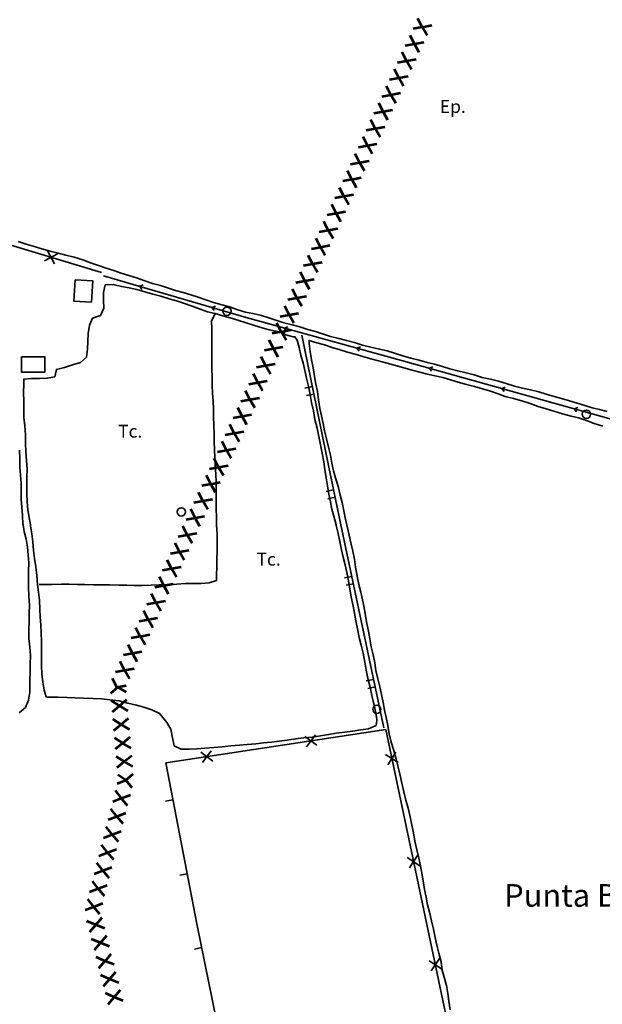
# Model space of a CAD drawing. Units: metres. Extents: x 374333 to 376362, y 4316705 to 4317750.
# Drawn here: x 374855 to 374932, y 4316930 to 4317061 of the extents above; entities that cross this region are included whole.
import ezdxf

# ---------------------------------------------------------------- set-up
doc = ezdxf.new("R2010")
doc.units = ezdxf.units.M
doc.header["$LTSCALE"] = 7.5
doc.layers.add('CARTOGRAFIA', color=7, linetype='Continuous', lineweight=35)
doc.layers.add('SERVIDUMBRE PROTECCION', color=7, linetype='Continuous', lineweight=53)
doc.styles.add('ARIAL', font='arial.ttf')

# ---------------------------------------------------------------- blocks, each defined once
blk = doc.blocks.new('CARTO')
at = {"layer": 'CARTOGRAFIA', "linetype": 'Continuous', "flags": 128}
for points in [[(374854.56, 4317031.34), (374855.6, 4317031.01), (374856.56, 4317030.71), (374857.69, 4317030.39), (374858.82, 4317030.08), (374859.88, 4317029.81), (374860.89, 4317029.54), (374862, 4317029.27), (374863.14, 4317028.89), (374864.14, 4317028.49), (374865.22, 4317028.15), (374866.24, 4317027.82), (374867.27, 4317027.48)], [(374865.62, 4317027.23), (374851.19, 4317031.55)], [(374859.38, 4317028.37), (374858.44, 4317030.11)], [(374859.79, 4317029.71), (374858.04, 4317028.77)], [(374867.27, 4317027.48), (374868.25, 4317027.16), (374869.24, 4317026.84), (374870.28, 4317026.51), (374871.38, 4317026.13), (374872.4, 4317025.76), (374873.45, 4317025.48), (374874.41, 4317025.19), (374875.45, 4317024.84), (374876.47, 4317024.55), (374877.51, 4317024.27), (374878.47, 4317023.97), (374879.49, 4317023.59), (374880.49, 4317023.22), (374881.48, 4317022.97), (374882.61, 4317022.67), (374883.74, 4317022.28), (374884.75, 4317021.97), (374885.74, 4317021.77), (374886.89, 4317021.5), (374887.87, 4317021.19), (374888.9, 4317020.84), (374889.87, 4317020.56), (374890.95, 4317020.26), (374891.96, 4317020), (374893.06, 4317019.67), (374894.04, 4317019.38), (374895.1, 4317019.03), (374896.07, 4317018.74), (374897.17, 4317018.44), (374898.16, 4317018.2), (374899.22, 4317017.92), (374900.32, 4317017.57), (374901.42, 4317017.31), (374902.57, 4317017.05), (374903.58, 4317016.82), (374904.55, 4317016.5), (374905.66, 4317016.16), (374906.71, 4317015.85), (374907.82, 4317015.56), (374908.88, 4317015.27), (374909.87, 4317015.04), (374910.95, 4317014.75), (374911.92, 4317014.44), (374912.96, 4317014.15), (374914.09, 4317013.89), (374915.14, 4317013.63), (374916.22, 4317013.29), (374917.31, 4317013.05), (374918.38, 4317012.79), (374919.39, 4317012.5), (374920.49, 4317012.13), (374921.58, 4317011.86), (374922.61, 4317011.65), (374923.72, 4317011.36), (374924.71, 4317011.05), (374925.76, 4317010.76), (374926.74, 4317010.48), (374927.83, 4317010.16), (374928.82, 4317009.88), (374929.84, 4317009.54), (374930.83, 4317009.27), (374931.81, 4317009.01), (374932.82, 4317008.74)], [(374862.1, 4317026.25), (374864.45, 4317026.13), (374864.31, 4317023.29), (374861.96, 4317023.4), (374862.1, 4317026.25)], [(374865.9, 4317026.8), (374884.54, 4317021.34), (374907.09, 4317015.09), (374947.14, 4317003.9), (374968.82, 4316997.87)], [(374856.17, 4316993.71), (374856.01, 4316994.69), (374855.85, 4316995.7), (374855.73, 4316996.77), (374855.68, 4316997.77), (374855.69, 4316998.92), (374855.71, 4317000.05), (374855.73, 4317001.12), (374855.67, 4317002.25), (374855.57, 4317003.44), (374855.52, 4317004.53), (374855.5, 4317005.67), (374855.42, 4317006.88), (374855.32, 4317007.92), (374855.29, 4317009.09), (374855.29, 4317010.15), (374855.26, 4317011.32), (374855.28, 4317012.34), (374855.29, 4317013.07), (374856.34, 4317013.16), (374857.4, 4317013.16), (374858.42, 4317013.17), (374859.43, 4317013.37), (374859.64, 4317014.36), (374860.69, 4317014.6), (374861.76, 4317014.96), (374862.83, 4317015.27), (374863.63, 4317015.98), (374863.77, 4317017.04), (374863.79, 4317018.05), (374863.87, 4317019.14), (374864.01, 4317020.22), (374864.43, 4317021.15), (374865.48, 4317021.52), (374865.94, 4317022.49), (374865.88, 4317023.55), (374865.9, 4317024.57), (374866.11, 4317025.58), (374867.19, 4317025.64), (374868.27, 4317025.37), (374869.28, 4317025.19), (374870.31, 4317024.96), (374871.38, 4317024.64), (374872.44, 4317024.35), (374873.52, 4317024.07), (374874.61, 4317023.73), (374875.59, 4317023.46), (374876.65, 4317023.09), (374877.66, 4317022.75), (374878.71, 4317022.36), (374879.72, 4317022.01), (374880.74, 4317021.76), (374881.74, 4317021.49), (374882.74, 4317021.2), (374883.74, 4317020.89), (374884.86, 4317020.53), (374885.93, 4317020.18), (374886.95, 4317019.89), (374887.92, 4317019.61), (374888.98, 4317019.38), (374889.98, 4317019.13), (374889.88, 4317019.1)], [(374871, 4317024.99), (374870.7, 4317025.39), (374871.17, 4317025.57)], [(374880.59, 4317022.18), (374880.3, 4317022.58), (374880.76, 4317022.76)], [(374880.74, 4317021.76), (374880.26, 4317020.76), (374880.28, 4317019.73), (374880.29, 4317018.7), (374880.29, 4317017.61), (374880.27, 4317016.53), (374880.27, 4317015.39), (374880.29, 4317014.37), (374880.31, 4317013.36), (374880.32, 4317012.3), (374880.38, 4317011.15), (374880.47, 4317010.15), (374880.5, 4317009.13), (374880.52, 4317008.04), (374880.56, 4317006.88), (374880.6, 4317005.82), (374880.6, 4317004.78), (374880.62, 4317003.66), (374880.67, 4317002.65), (374880.73, 4317001.51), (374880.8, 4317000.46), (374880.85, 4316999.32), (374880.84, 4316998.14), (374880.84, 4316997.01), (374880.86, 4316995.89), (374880.89, 4316994.71), (374880.91, 4316993.71)], [(374890.22, 4317019.45), (374889.91, 4317019.85), (374890.38, 4317020.03)], [(374890.02, 4317018.98), (374890.12, 4317018.94), (374891.11, 4317018.7), (374891.33, 4317018.69), (374891.63, 4317018.24), (374891.87, 4317017.26), (374892.12, 4317016.22), (374892.4, 4317015.21), (374892.64, 4317014.19), (374892.86, 4317013.17), (374893.14, 4317012.13), (374893.36, 4317011), (374893.54, 4317009.95), (374893.77, 4317008.84), (374893.97, 4317007.69), (374894.26, 4317006.56), (374894.48, 4317005.46), (374894.72, 4317004.34), (374894.96, 4317003.24), (374895.16, 4317002.08), (374895.31, 4317001.07), (374895.46, 4316999.97), (374895.67, 4316998.87), (374895.84, 4316997.8), (374896.03, 4316996.78), (374896.24, 4316995.78), (374896.54, 4316994.69), (374896.79, 4316993.71)], [(374892.23, 4317018.92), (374895.78, 4317001.58), (374897.44, 4316993.71)], [(374898.2, 4316993.71), (374898.05, 4316994.4), (374897.83, 4316995.55), (374897.58, 4316996.68), (374897.34, 4316997.66), (374897.08, 4316998.78), (374896.73, 4316999.93), (374896.47, 4317000.9), (374896.23, 4317001.91), (374896.03, 4317002.94), (374895.78, 4317004.04), (374895.51, 4317005.14), (374895.27, 4317006.18), (374895.07, 4317007.17), (374894.86, 4317008.17), (374894.64, 4317009.18), (374894.47, 4317010.33), (374894.32, 4317011.4), (374894.11, 4317012.4), (374893.94, 4317013.43), (374893.73, 4317014.58), (374893.53, 4317015.64), (374893.33, 4317016.75), (374893.23, 4317017.8), (374893.22, 4317018.05), (374893.21, 4317018.21), (374894.22, 4317017.88), (374895.26, 4317017.6), (374896.28, 4317017.26), (374897.33, 4317016.94), (374898.31, 4317016.66), (374899.33, 4317016.37), (374900.33, 4317016.06), (374901.43, 4317015.75), (374902.45, 4317015.47), (374903.56, 4317015.16), (374904.7, 4317014.87), (374905.81, 4317014.57), (374906.9, 4317014.25), (374907.91, 4317013.97), (374908.92, 4317013.71), (374909.93, 4317013.52), (374910.96, 4317013.28), (374912.01, 4317012.96), (374913.01, 4317012.64), (374914.14, 4317012.33), (374915.17, 4317012.06), (374916.26, 4317011.77), (374917.32, 4317011.44), (374918.32, 4317011.1), (374919.28, 4317010.77), (374920.36, 4317010.49), (374921.48, 4317010.19), (374922.57, 4317009.84), (374923.66, 4317009.44), (374924.73, 4317009.12), (374925.74, 4317008.79), (374926.86, 4317008.46), (374928.02, 4317008.16), (374929.01, 4317007.92), (374930.08, 4317007.57), (374931.08, 4317007.18), (374932.24, 4317006.8)], [(374899.86, 4317016.78), (374899.55, 4317017.18), (374900.02, 4317017.36)], [(374855.02, 4316996.07), (374854.95, 4316997.07), (374854.96, 4316998.07), (374854.94, 4316999.25), (374854.85, 4317000.32), (374854.79, 4317001.37), (374854.75, 4317002.47), (374854.71, 4317003.64)], [(374855.01, 4317016.04), (374858.1, 4317016.03), (374858.09, 4317013.97), (374855, 4317013.98), (374855.01, 4317016.04)], [(374909.49, 4317014.11), (374909.19, 4317014.5), (374909.65, 4317014.69)], [(374893.63, 4317012.06), (374892.65, 4317011.86)], [(374919.12, 4317011.42), (374918.82, 4317011.81), (374919.28, 4317011.99)], [(374892.85, 4317010.88), (374893.83, 4317011.08)], [(374928.75, 4317008.73), (374928.45, 4317009.12), (374928.91, 4317009.3)], [(374896.46, 4316998.35), (374895.48, 4316998.14)], [(374895.69, 4316997.17), (374896.67, 4316997.37)], [(374855.2, 4316993.71), (374855.18, 4316993.81), (374855.12, 4316994.94), (374855.02, 4316996.07)], [(374854.7, 4316968.71), (374855.54, 4316969.44), (374855.9, 4316970.42), (374856.09, 4316971.46), (374856.1, 4316971.96), (374856.11, 4316973.01), (374856.13, 4316974.14), (374856.15, 4316975.18), (374856.17, 4316976.34), (374856.11, 4316977.45), (374855.97, 4316978.62), (374855.98, 4316979.74), (374856, 4316980.84), (374856.02, 4316981.96), (374856.04, 4316982.99), (374855.95, 4316984.29), (374855.94, 4316985.36), (374855.93, 4316986.45), (374855.94, 4316987.54), (374855.96, 4316988.64), (374855.88, 4316989.74), (374855.77, 4316990.75), (374855.61, 4316991.78), (374855.36, 4316992.8), (374855.2, 4316993.71)], [(374857.99, 4316971.73), (374857.84, 4316972.8), (374857.7, 4316973.9), (374857.65, 4316974.95), (374857.67, 4316976.03), (374857.65, 4316977.16), (374857.63, 4316978.22), (374857.62, 4316979.36), (374857.56, 4316980.44), (374857.48, 4316981.45), (374857.41, 4316982.51), (374857.38, 4316983.68), (374857.27, 4316984.76), (374857.12, 4316985.79), (374857.01, 4316986.96), (374856.88, 4316988.13), (374856.73, 4316989.22), (374856.6, 4316990.3), (374856.51, 4316991.45), (374856.38, 4316992.51), (374856.19, 4316993.56), (374856.17, 4316993.71)], [(374880.91, 4316993.71), (374880.91, 4316993.64), (374880.99, 4316992.51), (374880.99, 4316991.31), (374880.97, 4316990.16), (374880.95, 4316989.13), (374880.94, 4316988.11), (374880.92, 4316987.06), (374880.91, 4316986.48), (374880.91, 4316986.33), (374879.91, 4316986.02), (374878.86, 4316985.93), (374877.76, 4316985.91), (374876.75, 4316985.9), (374875.62, 4316985.82), (374874.4, 4316985.76), (374873.29, 4316985.72), (374872.22, 4316985.68), (374871.02, 4316985.65), (374870.02, 4316985.66), (374869, 4316985.69), (374867.91, 4316985.69), (374866.69, 4316985.72), (374865.67, 4316985.73), (374864.61, 4316985.75), (374863.42, 4316985.77), (374862.39, 4316985.79), (374861.34, 4316985.81), (374860.32, 4316985.81), (374859.08, 4316985.77), (374858, 4316985.77), (374857.35, 4316985.78)], [(374896.79, 4316993.71), (374896.82, 4316993.61), (374897.07, 4316992.55), (374897.31, 4316991.47), (374897.53, 4316990.39), (374897.75, 4316989.4), (374897.99, 4316988.38), (374898.22, 4316987.38), (374898.43, 4316986.25), (374898.64, 4316985.14), (374898.8, 4316984.13), (374899, 4316983.14), (374899.24, 4316981.96), (374899.42, 4316980.97), (374899.62, 4316979.87), (374899.85, 4316978.73), (374900.12, 4316977.72), (374900.39, 4316976.64), (374900.61, 4316975.48), (374900.78, 4316974.41), (374901.02, 4316973.3), (374901.33, 4316972.15), (374901.56, 4316971.03), (374901.79, 4316969.93), (374902.03, 4316968.89), (374902.19, 4316967.89), (374902.21, 4316967.72), (374902.1, 4316967.05), (374901.11, 4316966.62), (374900.04, 4316966.46), (374899, 4316966.31), (374897.91, 4316966.17), (374896.8, 4316966.01), (374895.79, 4316965.83), (374894.71, 4316965.67), (374893.61, 4316965.5), (374892.45, 4316965.39), (374891.39, 4316965.27), (374890.3, 4316965.1), (374889.22, 4316964.95), (374888.21, 4316964.84), (374887.16, 4316964.74), (374886.11, 4316964.63), (374884.96, 4316964.54), (374883.94, 4316964.45), (374882.79, 4316964.36), (374881.66, 4316964.23), (374880.53, 4316964.11), (374879.35, 4316964.02), (374878.3, 4316963.95), (374877.26, 4316963.88), (374876.19, 4316963.88), (374875.28, 4316964.34), (374875.04, 4316965.39), (374874.83, 4316966.55), (374874.32, 4316967.45), (374873.59, 4316968.32), (374873.35, 4316968.64), (374872.3, 4316969.13), (374871.24, 4316969.48), (374870.26, 4316969.74), (374869.12, 4316970.03), (374867.95, 4316970.3), (374866.74, 4316970.46), (374865.61, 4316970.57), (374864.5, 4316970.65), (374863.23, 4316970.68), (374862.14, 4316970.7), (374861.01, 4316970.75), (374859.88, 4316970.79), (374858.83, 4316970.81), (374858.46, 4316970.82), (374858.43, 4316970.82), (374858.28, 4316970.85), (374857.99, 4316971.73)], [(374897.44, 4316993.71), (374903.14, 4316966.74)], [(374903.86, 4316965.93), (374903.66, 4316967.06), (374903.46, 4316968.09), (374903.24, 4316969.08), (374903.04, 4316970.12), (374902.82, 4316971.17), (374902.59, 4316972.16), (374902.33, 4316973.23), (374902.09, 4316974.33), (374901.93, 4316975.39), (374901.72, 4316976.43), (374901.47, 4316977.48), (374901.29, 4316978.55), (374901.09, 4316979.58), (374900.9, 4316980.61), (374900.7, 4316981.61), (374900.51, 4316982.7), (374900.32, 4316983.74), (374900.1, 4316984.75), (374899.83, 4316985.79), (374899.58, 4316986.87), (374899.37, 4316988.07), (374899.22, 4316989.14), (374899.03, 4316990.19), (374898.77, 4316991.32), (374898.54, 4316992.32), (374898.29, 4316993.3), (374898.2, 4316993.71)], [(374898.89, 4316986.86), (374897.91, 4316986.65)], [(374898.12, 4316985.68), (374899.09, 4316985.88)], [(374901.78, 4316973.16), (374900.8, 4316972.96)], [(374901.01, 4316971.98), (374901.99, 4316972.19)], [(374888.01, 4316893.04), (374916.05, 4316902.37), (374911.86, 4316926.31), (374903.4, 4316966.51), (374874.15, 4316962.08)], [(374911.94, 4316929.26), (374911.78, 4316930.42), (374911.65, 4316931.42), (374911.45, 4316932.49), (374911.17, 4316933.59), (374910.91, 4316934.56), (374910.77, 4316935.63), (374910.45, 4316936.78), (374910.2, 4316937.87), (374909.96, 4316938.9), (374909.73, 4316939.97), (374909.46, 4316941.1), (374909.19, 4316942.23), (374908.95, 4316943.21), (374908.75, 4316944.26), (374908.52, 4316945.25), (374908.37, 4316946.4), (374908.2, 4316947.42), (374908, 4316948.42), (374907.77, 4316949.42), (374907.54, 4316950.54), (374907.25, 4316951.66), (374907.06, 4316952.79), (374906.88, 4316953.82), (374906.65, 4316954.89), (374906.39, 4316956.06), (374906.07, 4316957.14), (374905.8, 4316958.24), (374905.54, 4316959.4), (374905.31, 4316960.39), (374905.04, 4316961.53), (374904.78, 4316962.59), (374904.45, 4316963.72), (374904.11, 4316964.81), (374903.86, 4316965.93)], [(374894.25, 4316964.42), (374892.65, 4316965.59)], [(374894.04, 4316965.8), (374892.86, 4316964.21)], [(374880.4, 4316962.32), (374878.81, 4316963.49)], [(374880.19, 4316963.7), (374879.02, 4316962.11)], [(374905.04, 4316962.12), (374903.38, 4316963.2)], [(374903.67, 4316961.83), (374904.75, 4316963.49)], [(374874.15, 4316962.08), (374878.35, 4316940.46), (374888.01, 4316893.04)], [(374875.1, 4316957.17), (374874.12, 4316956.98)], [(374907.92, 4316948.42), (374906.26, 4316949.5)], [(374906.55, 4316948.13), (374907.63, 4316949.79)], [(374877.01, 4316947.36), (374876.03, 4316947.16)], [(374878.94, 4316937.54), (374877.96, 4316937.34)], [(374910.81, 4316934.72), (374909.15, 4316935.8)], [(374909.44, 4316934.43), (374910.52, 4316936.09)]]:
    blk.add_lwpolyline(points, dxfattribs=at)
at = {"layer": 'CARTOGRAFIA'}
for centre in [(374882.29, 4317022.08), (374930.06, 4317008.4), (374876.23, 4316995.42), (374902.21, 4316969.2)]:
    blk.add_circle(centre, 0.55, dxfattribs=at)
at = {"layer": 'CARTOGRAFIA', "color": 7, "lineweight": 13, "style": 'ARIAL'}
for s, height, p in [('Ep.', 1.7, (374910.58, 4317048.43)), ('Tc.', 1.7, (374867.83, 4317005.29)), ('Tc.', 1.7, (374886.22, 4316988.29)), ('Punta Blanca', 3, (374919.13, 4316942.97))]:
    blk.add_text(s, height=height, dxfattribs=at).set_placement(p)

msp = doc.modelspace()

# ---------------------------------------------------------------- linework, layer by layer
at = {"layer": 'SERVIDUMBRE PROTECCION'}
for p, q in [((374908.248, 4317059.842), (374907.657, 4317060.983)), ((374908.248, 4317059.842), (374909.505, 4317060.07)), ((374907.207, 4317057.593), (374906.616, 4317058.734)), ((374907.035, 4317059.626), (374908.241, 4317059.845)), ((374908.883, 4317058.713), (374908.241, 4317059.845)), ((374905.994, 4317057.377), (374907.2, 4317057.596)), ((374907.842, 4317056.464), (374907.2, 4317057.596)), ((374907.207, 4317057.593), (374908.465, 4317057.821)), ((374906.167, 4317055.344), (374905.575, 4317056.486)), ((374904.953, 4317055.128), (374906.159, 4317055.348)), ((374906.802, 4317054.215), (374906.159, 4317055.348)), ((374906.167, 4317055.344), (374907.424, 4317055.573)), ((374905.126, 4317053.095), (374904.535, 4317054.237)), ((374903.913, 4317052.88), (374905.119, 4317053.099)), ((374905.761, 4317051.967), (374905.119, 4317053.099)), ((374905.126, 4317053.095), (374906.383, 4317053.324)), ((374902.872, 4317050.631), (374904.078, 4317050.85)), ((374904.085, 4317050.847), (374903.494, 4317051.988)), ((374904.72, 4317049.718), (374904.078, 4317050.85)), ((374904.085, 4317050.847), (374905.342, 4317051.075)), ((374903.044, 4317048.598), (374902.453, 4317049.739)), ((374901.831, 4317048.382), (374903.037, 4317048.601)), ((374903.679, 4317047.469), (374903.037, 4317048.601)), ((374903.044, 4317048.598), (374904.301, 4317048.826)), ((374902.004, 4317046.349), (374901.412, 4317047.491)), ((374900.79, 4317046.133), (374901.996, 4317046.353)), ((374902.639, 4317045.22), (374901.996, 4317046.353)), ((374902.004, 4317046.349), (374903.261, 4317046.578)), ((374900.963, 4317044.101), (374900.372, 4317045.242)), ((374900.963, 4317044.101), (374902.22, 4317044.329)), ((374899.922, 4317041.852), (374899.331, 4317042.993)), ((374899.75, 4317043.885), (374900.956, 4317044.104)), ((374901.598, 4317042.972), (374900.956, 4317044.104)), ((374898.709, 4317041.636), (374899.915, 4317041.855)), ((374900.557, 4317040.723), (374899.915, 4317041.855)), ((374899.922, 4317041.852), (374901.179, 4317042.08)), ((374898.881, 4317039.603), (374898.29, 4317040.745)), ((374897.668, 4317039.387), (374898.874, 4317039.606)), ((374899.516, 4317038.474), (374898.874, 4317039.606)), ((374898.881, 4317039.603), (374900.138, 4317039.832)), ((374897.841, 4317037.354), (374897.249, 4317038.496)), ((374896.627, 4317037.139), (374897.833, 4317037.358)), ((374898.476, 4317036.226), (374897.833, 4317037.358)), ((374897.841, 4317037.354), (374899.098, 4317037.583)), ((374896.8, 4317035.106), (374896.209, 4317036.247)), ((374896.8, 4317035.106), (374898.057, 4317035.334)), ((374895.759, 4317032.857), (374895.168, 4317033.998)), ((374895.587, 4317034.89), (374896.793, 4317035.109)), ((374897.435, 4317033.977), (374896.793, 4317035.109)), ((374894.546, 4317032.641), (374895.752, 4317032.86)), ((374896.394, 4317031.728), (374895.752, 4317032.86)), ((374895.759, 4317032.857), (374897.016, 4317033.085)), ((374894.718, 4317030.608), (374894.127, 4317031.75)), ((374893.505, 4317030.392), (374894.711, 4317030.611)), ((374895.353, 4317029.479), (374894.711, 4317030.611)), ((374894.718, 4317030.608), (374895.975, 4317030.837)), ((374893.678, 4317028.359), (374893.086, 4317029.501)), ((374892.464, 4317028.144), (374893.67, 4317028.363)), ((374894.313, 4317027.231), (374893.67, 4317028.363)), ((374893.678, 4317028.359), (374894.935, 4317028.588)), ((374891.423, 4317025.895), (374892.629, 4317026.114)), ((374892.637, 4317026.111), (374892.046, 4317027.252)), ((374893.272, 4317024.982), (374892.629, 4317026.114)), ((374892.637, 4317026.111), (374893.894, 4317026.339)), ((374891.596, 4317023.862), (374891.005, 4317025.003)), ((374890.383, 4317023.646), (374891.589, 4317023.865)), ((374892.231, 4317022.733), (374891.589, 4317023.865)), ((374891.596, 4317023.862), (374892.853, 4317024.09)), ((374890.555, 4317021.613), (374889.964, 4317022.755)), ((374889.342, 4317021.397), (374890.548, 4317021.617)), ((374891.19, 4317020.484), (374890.548, 4317021.617)), ((374890.555, 4317021.613), (374891.812, 4317021.842)), ((374889.514, 4317019.364), (374888.923, 4317020.506)), ((374889.514, 4317019.364), (374890.772, 4317019.593)), ((374888.474, 4317017.116), (374887.882, 4317018.257)), ((374888.301, 4317019.149), (374889.507, 4317019.368)), ((374890.15, 4317018.236), (374889.507, 4317019.368)), ((374887.26, 4317016.9), (374888.466, 4317017.119)), ((374889.109, 4317015.987), (374888.466, 4317017.119)), ((374888.474, 4317017.116), (374889.731, 4317017.344)), ((374887.433, 4317014.867), (374886.842, 4317016.008)), ((374886.22, 4317014.651), (374887.426, 4317014.87)), ((374888.068, 4317013.738), (374887.426, 4317014.87)), ((374887.433, 4317014.867), (374888.69, 4317015.095)), ((374886.392, 4317012.618), (374885.801, 4317013.76)), ((374885.179, 4317012.402), (374886.385, 4317012.622)), ((374887.027, 4317011.489), (374886.385, 4317012.622)), ((374886.392, 4317012.618), (374887.649, 4317012.847)), ((374884.138, 4317010.154), (374885.344, 4317010.373)), ((374885.351, 4317010.37), (374884.76, 4317011.511)), ((374885.986, 4317009.241), (374885.344, 4317010.373)), ((374885.351, 4317010.37), (374886.609, 4317010.598)), ((374884.311, 4317008.121), (374883.719, 4317009.262)), ((374883.097, 4317007.905), (374884.303, 4317008.124)), ((374884.946, 4317006.992), (374884.303, 4317008.124)), ((374884.311, 4317008.121), (374885.568, 4317008.349)), ((374883.27, 4317005.872), (374882.679, 4317007.014)), ((374882.057, 4317005.656), (374883.263, 4317005.875)), ((374883.905, 4317004.743), (374883.263, 4317005.875)), ((374883.27, 4317005.872), (374884.527, 4317006.101)), ((374882.229, 4317003.623), (374881.638, 4317004.765)), ((374882.229, 4317003.623), (374883.486, 4317003.852)), ((374881.188, 4317001.375), (374880.597, 4317002.516)), ((374881.016, 4317003.408), (374882.222, 4317003.627)), ((374882.864, 4317002.495), (374882.222, 4317003.627)), ((374879.975, 4317001.159), (374881.181, 4317001.378)), ((374881.823, 4317000.246), (374881.181, 4317001.378)), ((374881.188, 4317001.375), (374882.445, 4317001.603)), ((374880.148, 4316999.126), (374879.556, 4317000.267)), ((374878.934, 4316998.91), (374880.14, 4316999.129)), ((374880.783, 4316997.997), (374880.14, 4316999.129)), ((374880.148, 4316999.126), (374881.405, 4316999.354)), ((374879.107, 4316996.877), (374878.516, 4316998.019)), ((374877.894, 4316996.661), (374879.1, 4316996.88)), ((374879.742, 4316995.748), (374879.1, 4316996.88)), ((374879.107, 4316996.877), (374880.364, 4316997.106)), ((374876.853, 4316994.413), (374878.059, 4316994.632)), ((374878.066, 4316994.628), (374877.475, 4316995.77)), ((374878.701, 4316993.5), (374878.059, 4316994.632)), ((374878.066, 4316994.628), (374879.323, 4316994.857)), ((374877.025, 4316992.38), (374876.434, 4316993.521)), ((374875.812, 4316992.164), (374877.018, 4316992.383)), ((374877.66, 4316991.251), (374877.018, 4316992.383)), ((374877.025, 4316992.38), (374878.282, 4316992.608)), ((374875.985, 4316990.131), (374875.393, 4316991.272)), ((374874.771, 4316989.915), (374875.977, 4316990.134)), ((374876.62, 4316989.002), (374875.977, 4316990.134)), ((374875.985, 4316990.131), (374877.242, 4316990.359)), ((374874.944, 4316987.882), (374874.353, 4316989.024)), ((374874.944, 4316987.882), (374876.201, 4316988.111)), ((374873.903, 4316985.633), (374873.312, 4316986.775)), ((374873.73, 4316987.666), (374874.937, 4316987.886)), ((374875.579, 4316986.753), (374874.937, 4316987.886)), ((374872.69, 4316985.418), (374873.896, 4316985.637)), ((374874.538, 4316984.505), (374873.896, 4316985.637)), ((374873.903, 4316985.633), (374875.16, 4316985.862)), ((374872.862, 4316983.385), (374872.271, 4316984.526)), ((374871.649, 4316983.169), (374872.855, 4316983.388)), ((374873.497, 4316982.256), (374872.855, 4316983.388)), ((374872.862, 4316983.385), (374874.119, 4316983.613)), ((374871.822, 4316981.136), (374871.23, 4316982.277)), ((374870.608, 4316980.92), (374871.814, 4316981.139)), ((374872.457, 4316980.007), (374871.814, 4316981.139)), ((374871.822, 4316981.136), (374873.079, 4316981.364)), ((374869.567, 4316978.671), (374870.773, 4316978.891)), ((374870.781, 4316978.887), (374870.19, 4316980.029)), ((374871.416, 4316977.758), (374870.773, 4316978.891)), ((374870.781, 4316978.887), (374872.038, 4316979.116)), ((374869.74, 4316976.639), (374869.149, 4316977.78)), ((374868.527, 4316976.423), (374869.733, 4316976.642)), ((374870.375, 4316975.51), (374869.733, 4316976.642)), ((374869.74, 4316976.639), (374870.997, 4316976.867)), ((374868.699, 4316974.39), (374868.108, 4316975.531)), ((374867.486, 4316974.174), (374868.692, 4316974.393)), ((374869.334, 4316973.261), (374868.692, 4316974.393)), ((374868.699, 4316974.39), (374869.956, 4316974.618)), ((374867.658, 4316972.141), (374867.067, 4316973.283)), ((374867.658, 4316972.141), (374868.916, 4316972.37)), ((374866.847, 4316971.331), (374867.784, 4316972.121)), ((374868.905, 4316971.458), (374867.784, 4316972.121)), ((374868.008, 4316969.653), (374866.927, 4316970.35)), ((374868.008, 4316969.653), (374868.985, 4316970.477)), ((374867.063, 4316968.863), (374868, 4316969.653)), ((374869.12, 4316968.99), (374868, 4316969.653)), ((374868.223, 4316967.185), (374867.143, 4316967.881)), ((374867.278, 4316966.394), (374868.216, 4316967.184)), ((374869.336, 4316966.521), (374868.216, 4316967.184)), ((374868.223, 4316967.185), (374869.2, 4316968.008)), ((374868.439, 4316964.716), (374867.358, 4316965.413)), ((374867.494, 4316963.926), (374868.431, 4316964.716)), ((374869.552, 4316964.053), (374868.431, 4316964.716)), ((374868.439, 4316964.716), (374869.416, 4316965.54)), ((374868.655, 4316962.248), (374867.574, 4316962.944)), ((374867.71, 4316961.457), (374868.647, 4316962.247)), ((374869.767, 4316961.584), (374868.647, 4316962.247)), ((374868.655, 4316962.248), (374869.632, 4316963.071)), ((374868.87, 4316959.779), (374869.847, 4316960.603)), ((374867.719, 4316959.343), (374868.865, 4316959.778)), ((374868.87, 4316959.779), (374867.79, 4316960.476)), ((374869.703, 4316958.783), (374868.865, 4316959.778)), ((374868.26, 4316957.375), (374867.47, 4316958.39)), ((374867.107, 4316956.942), (374868.253, 4316957.377)), ((374869.091, 4316956.382), (374868.253, 4316957.377)), ((374868.26, 4316957.375), (374869.455, 4316957.83)), ((374867.648, 4316954.974), (374866.858, 4316955.989)), ((374867.648, 4316954.974), (374868.842, 4316955.429)), ((374866.495, 4316954.54), (374867.64, 4316954.976)), ((374868.479, 4316953.981), (374867.64, 4316954.976)), ((374867.036, 4316952.573), (374866.246, 4316953.587)), ((374867.036, 4316952.573), (374868.23, 4316953.028)), ((374865.882, 4316952.139), (374867.028, 4316952.575)), ((374867.867, 4316951.58), (374867.028, 4316952.575)), ((374865.27, 4316949.738), (374866.416, 4316950.174)), ((374866.424, 4316950.172), (374865.634, 4316951.186)), ((374867.254, 4316949.178), (374866.416, 4316950.174)), ((374866.424, 4316950.172), (374867.618, 4316950.627)), ((374864.658, 4316947.337), (374865.804, 4316947.773)), ((374865.811, 4316947.771), (374865.021, 4316948.785)), ((374866.642, 4316946.777), (374865.804, 4316947.773)), ((374865.811, 4316947.771), (374867.006, 4316948.225)), ((374865.199, 4316945.37), (374864.409, 4316946.384)), ((374864.046, 4316944.936), (374865.191, 4316945.372)), ((374866.03, 4316944.376), (374865.191, 4316945.372)), ((374865.199, 4316945.37), (374866.393, 4316945.824)), ((374864.587, 4316942.969), (374863.797, 4316943.983)), ((374863.433, 4316942.535), (374864.579, 4316942.971)), ((374865.418, 4316941.975), (374864.579, 4316942.971)), ((374864.587, 4316942.969), (374865.781, 4316943.423)), ((374864.871, 4316940.556), (374863.692, 4316941.069)), ((374864.871, 4316940.556), (374865.702, 4316941.526)), ((374864.065, 4316939.623), (374864.863, 4316940.554)), ((374866.075, 4316940.08), (374864.863, 4316940.554)), ((374865.481, 4316938.154), (374864.302, 4316938.667)), ((374865.481, 4316938.154), (374866.313, 4316939.124)), ((374864.676, 4316937.221), (374865.473, 4316938.152)), ((374866.686, 4316937.679), (374865.473, 4316938.152)), ((374866.092, 4316935.753), (374864.913, 4316936.266)), ((374865.286, 4316934.82), (374866.084, 4316935.751)), ((374867.297, 4316935.277), (374866.084, 4316935.751)), ((374866.092, 4316935.753), (374866.923, 4316936.723)), ((374866.703, 4316933.351), (374865.524, 4316933.864)), ((374865.897, 4316932.418), (374866.695, 4316933.349)), ((374867.907, 4316932.876), (374866.695, 4316933.349)), ((374866.703, 4316933.351), (374867.534, 4316934.321)), ((374867.313, 4316930.95), (374868.145, 4316931.92)), ((374867.313, 4316930.95), (374866.134, 4316931.463)), ((374866.508, 4316930.017), (374867.305, 4316930.948)), ((374868.518, 4316930.474), (374867.305, 4316930.948))]:
    msp.add_line(p, q, dxfattribs=at)

# ---------------------------------------------------------------- block references
at = {"layer": 'CARTOGRAFIA'}
msp.add_blockref('CARTO', (0, 0), dxfattribs=at)

doc.saveas('drawing.dxf')
